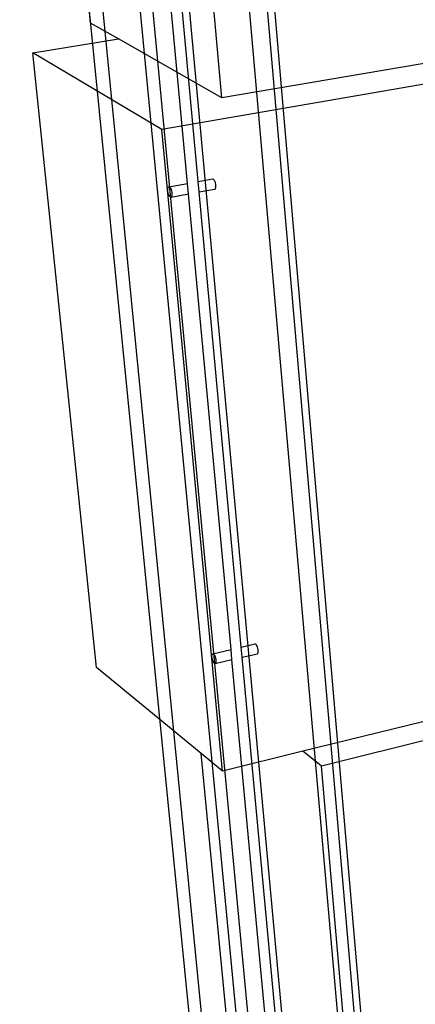
# Model space of a CAD drawing. Units: inches. Extents: x 1524.9 to 1591.4, y 1683.8 to 1754.
# Drawn here: x 1524.9 to 1534, y 1707.8 to 1730.3 of the extents above; entities that cross this region are included whole.
import ezdxf

# ---------------------------------------------------------------- set-up
doc = ezdxf.new("R2010")
doc.units = ezdxf.units.IN
doc.header["$MEASUREMENT"] = 0
for name, color, linetype in [('511 Wood Lagging', 7, 'Continuous'), ('513 Steel Sheet Piling', 7, 'Continuous'), ('515 Shotcrete', 7, 'Continuous')]:
    doc.layers.add(name, color=color, linetype=linetype)

msp = doc.modelspace()

# ---------------------------------------------------------------- linework, layer by layer
at = {"layer": '511 Wood Lagging'}
for p, q in [((1526.553, 1730.18), (1525.029, 1745.55)), ((1529.549, 1728.469), (1528.096, 1744.588)), ((1553.211, 1732.51), (1529.549, 1728.469)), ((1553.217, 1732.082), (1528.176, 1727.746)), ((1527.187, 1729.818), (1526.553, 1730.18)), ((1525.232, 1729.501), (1527.187, 1729.818)), ((1529.549, 1728.469), (1527.187, 1729.818)), ((1526.687, 1715.457), (1525.232, 1729.501)), ((1528.176, 1727.746), (1525.232, 1729.501)), ((1529.565, 1713.087), (1528.176, 1727.746)), ((1553.408, 1718.961), (1531.403, 1713.54)), ((1553.414, 1718.569), (1531.828, 1713.203)), ((1529.076, 1713.489), (1526.687, 1715.457)), ((1531.403, 1713.54), (1529.565, 1713.087)), ((1531.828, 1713.203), (1531.403, 1713.54)), ((1530.102, 1702.837), (1529.076, 1713.489)), ((1529.565, 1713.087), (1529.076, 1713.489)), ((1532.978, 1700.009), (1531.828, 1713.203))]:
    msp.add_line(p, q, dxfattribs=at)
at = {"layer": '513 Steel Sheet Piling'}
for p, q in [((1527.317, 1746.71), (1532.683, 1688.346)), ((1524.933, 1746.494), (1530.78, 1687.543)), ((1525.264, 1746.419), (1531.073, 1687.263)), ((1526.453, 1746.515), (1532.024, 1687.621)), ((1528.987, 1744.11), (1533.833, 1688.78)), ((1529.599, 1743.916), (1534.75, 1683.872))]:
    msp.add_line(p, q, dxfattribs=at)
at = {"layer": '515 Shotcrete'}
for p, q in [((1531.825, 1687.175), (1526.051, 1747.649)), ((1534.623, 1683.805), (1529.612, 1741.885)), ((1528.767, 1726.516), (1527.724, 1737.697)), ((1529.01, 1726.559), (1527.978, 1737.728)), ((1529.01, 1726.559), (1529.346, 1726.62)), ((1529.032, 1726.32), (1529.01, 1726.559)), ((1529.346, 1726.62), (1529.359, 1726.614)), ((1529.371, 1726.601), (1529.359, 1726.614)), ((1529.384, 1726.581), (1529.371, 1726.601)), ((1529.395, 1726.555), (1529.384, 1726.581)), ((1528.314, 1726.386), (1528.317, 1726.41)), ((1528.314, 1726.358), (1528.314, 1726.386)), ((1528.318, 1726.328), (1528.314, 1726.358)), ((1528.317, 1726.41), (1528.323, 1726.427)), ((1528.323, 1726.427), (1528.332, 1726.437)), ((1528.332, 1726.437), (1528.342, 1726.439)), ((1528.342, 1726.439), (1528.767, 1726.516)), ((1528.342, 1726.439), (1528.354, 1726.434)), ((1528.354, 1726.434), (1528.367, 1726.42)), ((1528.367, 1726.42), (1528.379, 1726.4)), ((1528.379, 1726.4), (1528.39, 1726.374)), ((1528.39, 1726.374), (1528.399, 1726.345)), ((1528.399, 1726.345), (1528.406, 1726.314)), ((1528.789, 1726.276), (1528.767, 1726.516)), ((1529.032, 1726.32), (1529.385, 1726.384)), ((1529.385, 1726.384), (1529.396, 1726.386)), ((1529.404, 1726.526), (1529.395, 1726.555)), ((1529.396, 1726.386), (1529.404, 1726.397)), ((1529.41, 1726.495), (1529.404, 1726.526)), ((1529.404, 1726.397), (1529.411, 1726.414)), ((1529.414, 1726.465), (1529.41, 1726.495)), ((1529.411, 1726.414), (1529.414, 1726.437)), ((1529.414, 1726.437), (1529.414, 1726.465)), ((1528.325, 1726.297), (1528.318, 1726.328)), ((1528.334, 1726.268), (1528.325, 1726.297)), ((1528.345, 1726.242), (1528.334, 1726.268)), ((1528.357, 1726.222), (1528.345, 1726.242)), ((1528.369, 1726.208), (1528.357, 1726.222)), ((1528.381, 1726.203), (1528.369, 1726.208)), ((1528.392, 1726.205), (1528.381, 1726.203)), ((1528.392, 1726.205), (1528.789, 1726.276)), ((1528.401, 1726.215), (1528.392, 1726.205)), ((1528.407, 1726.233), (1528.401, 1726.215)), ((1528.406, 1726.314), (1528.409, 1726.284)), ((1528.409, 1726.256), (1528.407, 1726.233)), ((1528.409, 1726.284), (1528.409, 1726.256)), ((1529.76, 1715.866), (1528.789, 1726.276)), ((1529.994, 1715.92), (1529.032, 1726.32)), ((1529.994, 1715.92), (1530.307, 1715.993)), ((1530.307, 1715.993), (1530.317, 1715.993)), ((1530.317, 1715.993), (1530.329, 1715.986)), ((1530.341, 1715.971), (1530.329, 1715.986)), ((1529.327, 1715.746), (1529.333, 1715.761)), ((1529.333, 1715.761), (1529.342, 1715.769)), ((1529.342, 1715.769), (1529.76, 1715.866)), ((1529.342, 1715.769), (1529.352, 1715.769)), ((1529.352, 1715.769), (1529.364, 1715.761)), ((1529.364, 1715.761), (1529.376, 1715.746)), ((1529.782, 1715.634), (1529.76, 1715.866)), ((1530.015, 1715.688), (1529.994, 1715.92)), ((1530.015, 1715.688), (1530.364, 1715.77)), ((1530.353, 1715.95), (1530.341, 1715.971)), ((1530.364, 1715.925), (1530.353, 1715.95)), ((1530.373, 1715.896), (1530.364, 1715.925)), ((1530.364, 1715.77), (1530.373, 1715.778)), ((1530.379, 1715.867), (1530.373, 1715.896)), ((1530.373, 1715.778), (1530.379, 1715.792)), ((1530.382, 1715.838), (1530.379, 1715.867)), ((1530.379, 1715.792), (1530.382, 1715.813)), ((1530.382, 1715.813), (1530.382, 1715.838)), ((1529.324, 1715.726), (1529.327, 1715.746)), ((1529.324, 1715.7), (1529.324, 1715.726)), ((1529.328, 1715.672), (1529.324, 1715.7)), ((1529.334, 1715.642), (1529.328, 1715.672)), ((1529.343, 1715.613), (1529.334, 1715.642)), ((1529.353, 1715.588), (1529.343, 1715.613)), ((1529.365, 1715.567), (1529.353, 1715.588)), ((1529.377, 1715.552), (1529.365, 1715.567)), ((1529.376, 1715.746), (1529.388, 1715.725)), ((1529.389, 1715.544), (1529.377, 1715.552)), ((1529.388, 1715.725), (1529.399, 1715.699)), ((1529.4, 1715.544), (1529.389, 1715.544)), ((1529.399, 1715.699), (1529.407, 1715.671)), ((1529.4, 1715.544), (1529.782, 1715.634)), ((1529.408, 1715.552), (1529.4, 1715.544)), ((1529.407, 1715.671), (1529.414, 1715.641)), ((1529.414, 1715.566), (1529.408, 1715.552)), ((1529.414, 1715.641), (1529.417, 1715.613)), ((1529.417, 1715.587), (1529.414, 1715.566)), ((1529.417, 1715.613), (1529.417, 1715.587)), ((1530.687, 1705.92), (1529.782, 1715.634)), ((1530.912, 1705.984), (1530.015, 1715.688))]:
    msp.add_line(p, q, dxfattribs=at)

doc.saveas('drawing.dxf')
